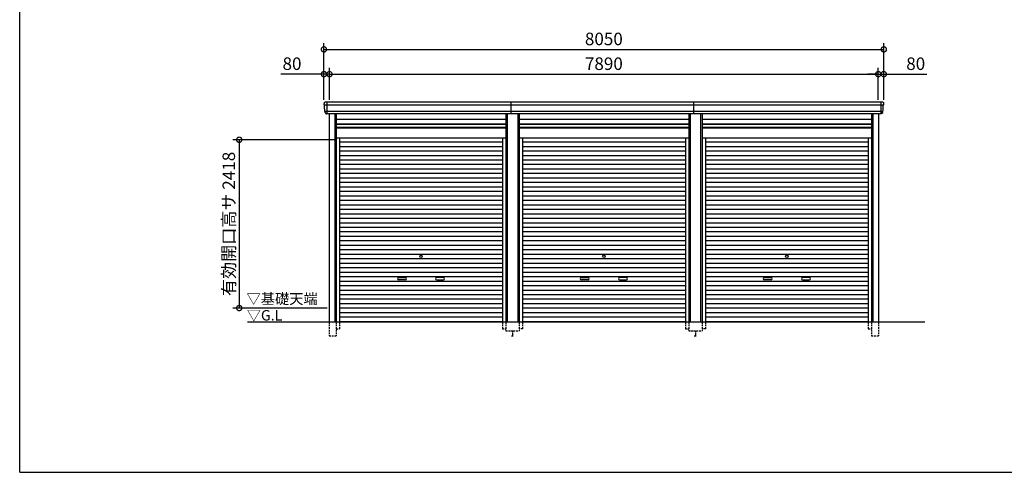
# Model space of a CAD drawing. Extents: x -35008 to -10877, y -2824 to 14162.
# Drawn here: x -35008 to -20850, y -2496 to 4007 of the extents above; entities that cross this region are included whole.
import ezdxf

# ---------------------------------------------------------------- set-up
doc = ezdxf.new("R2010")
doc.units = 0
doc.header["$LTSCALE"] = 20
doc.header["$PDMODE"] = 3
doc.header["$PDSIZE"] = 2
doc.linetypes.add('HIDDEN', pattern=[0.375, 0.25, -0.125])
doc.layers.get('0').update_dxf_attribs({"linetype": 'CONTINUOUS'})
doc.layers.get('DEFPOINTS').update_dxf_attribs({"linetype": 'CONTINUOUS'})
for name, color, linetype in [('仕様書枠', 230, 'CONTINUOUS'), ('寸法', 4, 'CONTINUOUS'), ('破線', 2, 'HIDDEN'), ('細線', 5, 'CONTINUOUS'), ('部品1', 7, 'CONTINUOUS'), ('Ｇ．Ｌ', 30, 'CONTINUOUS')]:
    doc.layers.add(name, color=color, linetype=linetype)
doc.styles.add('STYLE1', font='isocp.shx', dxfattribs={"bigfont": 'bigfont.shx'})
doc.styles.add('STYLE2', font='txt')
doc.dimstyles.new('INABA_S60G', dxfattribs={"dimscale": 60, "dimtxt": 3, "dimasz": 2.5, "dimexe": 1.5, "dimexo": 0.5, "dimgap": 1, "dimtad": 3, "dimdec": 1, "dimdsep": 46, "dimtxsty": 'STYLE1', "dimblk1": 'DOTSMALL', "dimblk2": 'DOTSMALL', "dimsah": 1, "dimcen": 0, "dimclrt": 7, "dimadec": 0, "dimazin": 0, "dimtfac": 1, "dimtdec": 4, "dimtix": 1, "dimtmove": 0, "dimatfit": 3, "dimldrblk": 'DOTSMALL', "dimfxl": 1, "dimtolj": 1, "dimtzin": 0, "dimarcsym": 0})

# ---------------------------------------------------------------- blocks, each defined once
blk = doc.blocks.new('_DOTSMALL')
at = {"color": 0, "linetype": 'ByBlock', "ltscale": 50, "const_width": 0.5}
blk.add_lwpolyline([(-0.0625, 0, 1), (0.0625, 0, 1)], format="xyb", close=True, dxfattribs=at)
blk = doc.blocks.new('*D40')
at = {"layer": 'DEFPOINTS', "color": 0, "ltscale": 50}
for p in [(-30553, 3225), (-30633, 2824), (-30553, 2824)]:
    blk.add_point(p, dxfattribs=at)
at = {"layer": '寸法', "color": 0, "lineweight": -2, "ltscale": 50}
for p, q in [((-30633, 2854), (-30633, 3315)), ((-30553, 2854), (-30553, 3315)), ((-30633, 3225), (-31251, 3225)), ((-30553, 3225), (-30633, 3225)), ((-30553, 3225), (-30403, 3225))]:
    blk.add_line(p, q, dxfattribs=at)
at = {"layer": '寸法', "color": 0, "lineweight": -2, "ltscale": 50, "xscale": 150, "yscale": 150, "zscale": 150}
blk.add_blockref('_DOTSMALL', (-30633, 3225), dxfattribs=at)
at = {"layer": '寸法', "color": 0, "lineweight": -2, "ltscale": 50, "xscale": 150, "yscale": 150, "zscale": 150, "rotation": 180}
blk.add_blockref('_DOTSMALL', (-30553, 3225), dxfattribs=at)
at = {"layer": '寸法', "color": 7, "ltscale": 50, "insert": (-31092, 3375), "char_height": 180, "attachment_point": 5, "style": 'STYLE1'}
blk.add_mtext('\\A1;80', dxfattribs=at)
blk = doc.blocks.new('*D41')
at = {"layer": 'DEFPOINTS', "color": 0, "ltscale": 50}
for p in [(-22663, 3225), (-30553, 2824), (-22663, 2824)]:
    blk.add_point(p, dxfattribs=at)
at = {"layer": '寸法', "color": 0, "lineweight": -2, "ltscale": 50}
for p, q in [((-30553, 2854), (-30553, 3315)), ((-22663, 2854), (-22663, 3315)), ((-30553, 3225), (-22663, 3225))]:
    blk.add_line(p, q, dxfattribs=at)
at = {"layer": '寸法', "color": 0, "lineweight": -2, "ltscale": 50, "xscale": 150, "yscale": 150, "zscale": 150, "rotation": 180}
blk.add_blockref('_DOTSMALL', (-30553, 3225), dxfattribs=at)
at = {"layer": '寸法', "color": 0, "lineweight": -2, "ltscale": 50, "xscale": 150, "yscale": 150, "zscale": 150}
blk.add_blockref('_DOTSMALL', (-22663, 3225), dxfattribs=at)
at = {"layer": '寸法', "color": 7, "ltscale": 50, "insert": (-26608, 3375), "char_height": 180, "attachment_point": 5, "style": 'STYLE1'}
blk.add_mtext('\\A1;7890', dxfattribs=at)
blk = doc.blocks.new('*D42')
at = {"layer": 'DEFPOINTS', "color": 0, "ltscale": 50}
for p in [(-22583, 3225), (-22663, 2824), (-22583, 2824)]:
    blk.add_point(p, dxfattribs=at)
at = {"layer": '寸法', "color": 0, "lineweight": -2, "ltscale": 50}
for p, q in [((-22663, 2854), (-22663, 3315)), ((-22583, 2854), (-22583, 3315)), ((-22663, 3225), (-22813, 3225)), ((-22663, 3225), (-22583, 3225)), ((-22583, 3225), (-21964, 3225))]:
    blk.add_line(p, q, dxfattribs=at)
at = {"layer": '寸法', "color": 0, "lineweight": -2, "ltscale": 50, "xscale": 150, "yscale": 150, "zscale": 150}
blk.add_blockref('_DOTSMALL', (-22663, 3225), dxfattribs=at)
at = {"layer": '寸法', "color": 0, "lineweight": -2, "ltscale": 50, "xscale": 150, "yscale": 150, "zscale": 150, "rotation": 180}
blk.add_blockref('_DOTSMALL', (-22583, 3225), dxfattribs=at)
at = {"layer": '寸法', "color": 7, "ltscale": 50, "insert": (-22124, 3375), "char_height": 180, "attachment_point": 5, "style": 'STYLE1'}
blk.add_mtext('\\A1;80', dxfattribs=at)
blk = doc.blocks.new('*D43')
at = {"layer": 'DEFPOINTS', "color": 0, "ltscale": 50}
for p in [(-22583, 3581), (-30633, 2824), (-22583, 2824)]:
    blk.add_point(p, dxfattribs=at)
at = {"layer": '寸法', "color": 0, "lineweight": -2, "ltscale": 50}
for p, q in [((-30633, 2854), (-30633, 3671)), ((-30633, 3581), (-22583, 3581)), ((-22583, 2854), (-22583, 3671))]:
    blk.add_line(p, q, dxfattribs=at)
at = {"layer": '寸法', "color": 0, "lineweight": -2, "ltscale": 50, "xscale": 150, "yscale": 150, "zscale": 150, "rotation": 180}
blk.add_blockref('_DOTSMALL', (-30633, 3581), dxfattribs=at)
at = {"layer": '寸法', "color": 0, "lineweight": -2, "ltscale": 50, "xscale": 150, "yscale": 150, "zscale": 150}
blk.add_blockref('_DOTSMALL', (-22583, 3581), dxfattribs=at)
at = {"layer": '寸法', "color": 7, "ltscale": 50, "insert": (-26608, 3731), "char_height": 180, "attachment_point": 5, "style": 'STYLE1'}
blk.add_mtext('\\A1;8050', dxfattribs=at)
blk = doc.blocks.new('*D44')
at = {"layer": 'DEFPOINTS', "color": 0, "ltscale": 50}
for p in [(-30457, 2282), (-31851, -136), (-30557, -136)]:
    blk.add_point(p, dxfattribs=at)
at = {"layer": '寸法', "color": 0, "lineweight": -2, "ltscale": 50}
for p, q in [((-30487, 2282), (-31941, 2282)), ((-31851, 2282), (-31851, -136)), ((-30587, -136), (-31941, -136))]:
    blk.add_line(p, q, dxfattribs=at)
at = {"layer": '寸法', "color": 0, "lineweight": -2, "ltscale": 50, "xscale": 150, "yscale": 150, "zscale": 150}
for p, rotation in [((-31851, 2282), 90), ((-31851, -136), 270)]:
    blk.add_blockref('_DOTSMALL', p, dxfattribs=dict(at, rotation=rotation))
at = {"layer": '寸法', "color": 7, "ltscale": 50, "insert": (-32001, 1073), "char_height": 180, "attachment_point": 5, "rotation": 90, "style": 'STYLE1'}
blk.add_mtext('\\A1;有効開口高サ 2418', dxfattribs=at)

msp = doc.modelspace()

# ---------------------------------------------------------------- linework, layer by layer
at = {"layer": '仕様書枠', "ltscale": 50}
for q in [(-35007.62, 14162), (-10876.82, -2496.4)]:
    msp.add_line((-35007.62, -2496.4), q, dxfattribs=at)
at = {"layer": '破線', "ltscale": 5}
for p, q in [((-30556.71, -336.4), (-30556.71, -536.4)), ((-30456.71, -336.4), (-30456.71, -536.4)), ((-30408.71, -336.4), (-30408.71, -436.4)), ((-28066.51, -336.4), (-28066.51, -436.4)), ((-28018.51, -336.4), (-28018.51, -461.4)), ((-27826.71, -336.4), (-27826.71, -461.4)), ((-27778.71, -336.4), (-27778.71, -436.4)), ((-25436.51, -336.4), (-25436.51, -436.4)), ((-25388.51, -336.4), (-25388.51, -461.4)), ((-25196.71, -336.4), (-25196.71, -461.4)), ((-25148.71, -336.4), (-25148.71, -436.4)), ((-22806.51, -336.4), (-22806.51, -436.4)), ((-22758.51, -336.4), (-22758.51, -536.4)), ((-22658.51, -336.4), (-22658.51, -536.4)), ((-30556.71, -536.4), (-30456.71, -536.4)), ((-30456.71, -436.4), (-30408.71, -436.4)), ((-28066.51, -436.4), (-28018.51, -436.4)), ((-28018.51, -461.4), (-27826.71, -461.4)), ((-27937.61, -536.4), (-27907.61, -536.4)), ((-27922.61, -461.4), (-27922.61, -536.4)), ((-27778.71, -436.4), (-27826.71, -436.4)), ((-25436.51, -436.4), (-25388.51, -436.4)), ((-25388.51, -461.4), (-25196.71, -461.4)), ((-25307.61, -536.4), (-25277.61, -536.4)), ((-25292.61, -461.4), (-25292.61, -536.4)), ((-25148.71, -436.4), (-25196.71, -436.4)), ((-22806.51, -436.4), (-22758.51, -436.4)), ((-22758.51, -536.4), (-22658.51, -536.4))]:
    msp.add_line(p, q, dxfattribs=at)
at = {"layer": '細線', "ltscale": 50}
for p, q in [((-22586.56, 2781.53), (-30628.66, 2781.53)), ((-30556.61, 2781.53), (-30624.77, 2781.53)), ((-30590.61, 2823.6), (-30590.61, 2656.6)), ((-27942.61, 2656.6), (-27942.61, 2823.6)), ((-25312.61, 2656.6), (-25312.61, 2823.6)), ((-22624.61, 2823.6), (-22624.61, 2656.6)), ((-22598.06, 2687.11), (-30617.16, 2687.11)), ((-30476.71, 2656.6), (-30476.71, -336.4)), ((-27998.51, 2656.6), (-27998.51, -336.4)), ((-27846.71, 2656.6), (-27846.71, -336.4)), ((-25368.51, 2656.6), (-25368.51, -336.4)), ((-25216.71, 2656.6), (-25216.71, -336.4)), ((-22738.51, 2656.6), (-22738.51, -336.4)), ((-30456.71, 2506.6), (-28018.51, 2506.6)), ((-30456.71, 2461.6), (-28018.51, 2461.6)), ((-27826.71, 2506.6), (-25388.51, 2506.6)), ((-27826.71, 2461.6), (-25388.51, 2461.6)), ((-25196.71, 2506.6), (-22758.51, 2506.6)), ((-25196.71, 2461.6), (-22758.51, 2461.6)), ((-30408.71, 2251.55), (-28066.51, 2251.55)), ((-30408.71, 2187.05), (-28066.51, 2187.05)), ((-27778.71, 2251.55), (-25436.51, 2251.55)), ((-27778.71, 2187.05), (-25436.51, 2187.05)), ((-25148.71, 2251.55), (-22806.51, 2251.55)), ((-25148.71, 2187.05), (-22806.51, 2187.05)), ((-30408.71, 2122.55), (-28066.51, 2122.55)), ((-30408.71, 2058.05), (-28066.51, 2058.05)), ((-30408.71, 1993.55), (-28066.51, 1993.55)), ((-27778.71, 2122.55), (-25436.51, 2122.55)), ((-27778.71, 2058.05), (-25436.51, 2058.05)), ((-27778.71, 1993.55), (-25436.51, 1993.55)), ((-25148.71, 2122.55), (-22806.51, 2122.55)), ((-25148.71, 2058.05), (-22806.51, 2058.05)), ((-25148.71, 1993.55), (-22806.51, 1993.55)), ((-30408.71, 1929.05), (-28066.51, 1929.05)), ((-30408.71, 1864.55), (-28066.51, 1864.55)), ((-27778.71, 1929.05), (-25436.51, 1929.05)), ((-27778.71, 1864.55), (-25436.51, 1864.55)), ((-25148.71, 1929.05), (-22806.51, 1929.05)), ((-25148.71, 1864.55), (-22806.51, 1864.55)), ((-30408.71, 1800.05), (-28066.51, 1800.05)), ((-30408.71, 1735.55), (-28066.51, 1735.55)), ((-27778.71, 1800.05), (-25436.51, 1800.05)), ((-27778.71, 1735.55), (-25436.51, 1735.55)), ((-25148.71, 1800.05), (-22806.51, 1800.05)), ((-25148.71, 1735.55), (-22806.51, 1735.55)), ((-30408.71, 1671.05), (-28066.51, 1671.05)), ((-30408.71, 1606.55), (-28066.51, 1606.55)), ((-27778.71, 1671.05), (-25436.51, 1671.05)), ((-27778.71, 1606.55), (-25436.51, 1606.55)), ((-25148.71, 1671.05), (-22806.51, 1671.05)), ((-25148.71, 1606.55), (-22806.51, 1606.55)), ((-30408.71, 1542.05), (-28066.51, 1542.05)), ((-30408.71, 1477.55), (-28066.51, 1477.55)), ((-27778.71, 1542.05), (-25436.51, 1542.05)), ((-27778.71, 1477.55), (-25436.51, 1477.55)), ((-25148.71, 1542.05), (-22806.51, 1542.05)), ((-25148.71, 1477.55), (-22806.51, 1477.55)), ((-30408.71, 1413.05), (-28066.51, 1413.05)), ((-30408.71, 1348.55), (-28066.51, 1348.55)), ((-30408.71, 1284.05), (-28066.51, 1284.05)), ((-27778.71, 1413.05), (-25436.51, 1413.05)), ((-27778.71, 1348.55), (-25436.51, 1348.55)), ((-27778.71, 1284.05), (-25436.51, 1284.05)), ((-25148.71, 1413.05), (-22806.51, 1413.05)), ((-25148.71, 1348.55), (-22806.51, 1348.55)), ((-25148.71, 1284.05), (-22806.51, 1284.05)), ((-30408.71, 1219.55), (-28066.51, 1219.55)), ((-30408.71, 1155.05), (-28066.51, 1155.05)), ((-27778.71, 1219.55), (-25436.51, 1219.55)), ((-27778.71, 1155.05), (-25436.51, 1155.05)), ((-25148.71, 1219.55), (-22806.51, 1219.55)), ((-25148.71, 1155.05), (-22806.51, 1155.05)), ((-30408.71, 1090.55), (-28066.51, 1090.55)), ((-30408.71, 1026.05), (-28066.51, 1026.05)), ((-27778.71, 1090.55), (-25436.51, 1090.55)), ((-27778.71, 1026.05), (-25436.51, 1026.05)), ((-25148.71, 1090.55), (-22806.51, 1090.55)), ((-25148.71, 1026.05), (-22806.51, 1026.05)), ((-30408.71, 961.55), (-28066.51, 961.55)), ((-30408.71, 897.05), (-28066.51, 897.05)), ((-27778.71, 961.55), (-25436.51, 961.55)), ((-27778.71, 897.05), (-25436.51, 897.05)), ((-25148.71, 961.55), (-22806.51, 961.55)), ((-25148.71, 897.05), (-22806.51, 897.05)), ((-30408.71, 832.55), (-28066.51, 832.55)), ((-30408.71, 768.05), (-28066.51, 768.05)), ((-27778.71, 832.55), (-25436.51, 832.55)), ((-27778.71, 768.05), (-25436.51, 768.05)), ((-25148.71, 832.55), (-22806.51, 832.55)), ((-25148.71, 768.05), (-22806.51, 768.05)), ((-30408.71, 703.55), (-28066.51, 703.55)), ((-30408.71, 639.05), (-28066.51, 639.05)), ((-30408.71, 574.55), (-28066.51, 574.55)), ((-27778.71, 703.55), (-25436.51, 703.55)), ((-27778.71, 639.05), (-25436.51, 639.05)), ((-27778.71, 574.55), (-25436.51, 574.55)), ((-25148.71, 703.55), (-22806.51, 703.55)), ((-25148.71, 639.05), (-22806.51, 639.05)), ((-25148.71, 574.55), (-22806.51, 574.55)), ((-30408.71, 510.05), (-28066.51, 510.05)), ((-30408.71, 445.55), (-28066.51, 445.55)), ((-27778.71, 510.05), (-25436.51, 510.05)), ((-27778.71, 445.55), (-25436.51, 445.55)), ((-25148.71, 510.05), (-22806.51, 510.05)), ((-25148.71, 445.55), (-22806.51, 445.55)), ((-30408.71, 381.05), (-28066.51, 381.05)), ((-30408.71, 316.55), (-28066.51, 316.55)), ((-29561.11, 300.8), (-29464.11, 300.8)), ((-28914.11, 300.8), (-29011.11, 300.8)), ((-27778.71, 381.05), (-25436.51, 381.05)), ((-27778.71, 316.55), (-25436.51, 316.55)), ((-26931.11, 300.8), (-26834.11, 300.8)), ((-26284.11, 300.8), (-26381.11, 300.8)), ((-25148.71, 381.05), (-22806.51, 381.05)), ((-25148.71, 316.55), (-22806.51, 316.55)), ((-24301.11, 300.8), (-24204.11, 300.8)), ((-23654.11, 300.8), (-23751.11, 300.8)), ((-30408.71, 252.05), (-28066.51, 252.05)), ((-30408.71, 187.55), (-28066.51, 187.55)), ((-29464.11, 267.8), (-29561.11, 267.8)), ((-29011.11, 267.8), (-28914.11, 267.8)), ((-27778.71, 252.05), (-25436.51, 252.05)), ((-27778.71, 187.55), (-25436.51, 187.55)), ((-26834.11, 267.8), (-26931.11, 267.8)), ((-26381.11, 267.8), (-26284.11, 267.8)), ((-25148.71, 252.05), (-22806.51, 252.05)), ((-25148.71, 187.55), (-22806.51, 187.55)), ((-24204.11, 267.8), (-24301.11, 267.8)), ((-23751.11, 267.8), (-23654.11, 267.8)), ((-30408.71, 123.05), (-28066.51, 123.05)), ((-30408.71, 58.55), (-28066.51, 58.55)), ((-27778.71, 123.05), (-25436.51, 123.05)), ((-27778.71, 58.55), (-25436.51, 58.55)), ((-25148.71, 123.05), (-22806.51, 123.05)), ((-25148.71, 58.55), (-22806.51, 58.55)), ((-30408.71, -5.95), (-28066.51, -5.95)), ((-30408.71, -70.45), (-28066.51, -70.45)), ((-30408.71, -134.95), (-28066.51, -134.95)), ((-27778.71, -5.95), (-25436.51, -5.95)), ((-27778.71, -70.45), (-25436.51, -70.45)), ((-27778.71, -134.95), (-25436.51, -134.95)), ((-25148.71, -5.95), (-22806.51, -5.95)), ((-25148.71, -70.45), (-22806.51, -70.45)), ((-25148.71, -134.95), (-22806.51, -134.95)), ((-30408.71, -199.45), (-28066.51, -199.45)), ((-30408.71, -263.95), (-28066.51, -263.95)), ((-27778.71, -199.45), (-25436.51, -199.45)), ((-27778.71, -263.95), (-25436.51, -263.95)), ((-25148.71, -199.45), (-22806.51, -199.45)), ((-25148.71, -263.95), (-22806.51, -263.95)), ((-30408.71, -327.6), (-28066.51, -327.6)), ((-27778.71, -327.6), (-25436.51, -327.6)), ((-25148.71, -327.6), (-22806.51, -327.6))]:
    msp.add_line(p, q, dxfattribs=at)
at = {"layer": '細線'}
for p, q in [((-30590.61, 2823.4), (-30590.61, 2656.8)), ((-22624.61, 2823.4), (-22624.61, 2656.8))]:
    msp.add_line(p, q, dxfattribs=at)
at = {"layer": '細線', "ltscale": 50}
for centre in [(-29237.61, 606.8), (-26607.61, 606.8), (-23977.61, 606.8)]:
    msp.add_circle(centre, 18, dxfattribs=at)
for centre, start, end in [((-29561.11, 284.3), 90, 270), ((-29464.11, 284.3), 270, 90), ((-29011.11, 284.3), 90, 270), ((-28914.11, 284.3), 270, 90), ((-26931.11, 284.3), 90, 270), ((-26834.11, 284.3), 270, 90), ((-26381.11, 284.3), 90, 270), ((-26284.11, 284.3), 270, 90), ((-24301.11, 284.3), 90, 270), ((-24204.11, 284.3), 270, 90), ((-23751.11, 284.3), 90, 270), ((-23654.11, 284.3), 270, 90)]:
    msp.add_arc(centre, 16.5, start, end, dxfattribs=at)
at = {"layer": '部品1'}
for p, q in [((-30627.09, 2781.11), (-30628.66, 2781.53)), ((-22588.13, 2781.11), (-22586.56, 2781.53)), ((-30617.16, 2687.11), (-30618.73, 2687.53)), ((-22598.06, 2687.11), (-22596.49, 2687.53))]:
    msp.add_line(p, q, dxfattribs=at)
at = {"layer": '部品1', "ltscale": 50}
for p, q in [((-22603.68, 2823.6), (-30612.82, 2823.6)), ((-22618.54, 2656.6), (-30596.69, 2656.6)), ((-30556.71, 2656.6), (-30556.71, -336.4)), ((-30456.71, 2656.6), (-30456.71, -336.4)), ((-30456.71, 2576.1), (-28018.51, 2576.1)), ((-28018.51, 2656.6), (-28018.51, -336.4)), ((-27826.71, 2656.6), (-27826.71, -336.4)), ((-27826.71, 2576.1), (-25388.51, 2576.1)), ((-25388.51, 2656.6), (-25388.51, -336.4)), ((-25196.71, 2656.6), (-25196.71, -336.4)), ((-25196.71, 2576.1), (-22758.51, 2576.1)), ((-22758.51, 2656.6), (-22758.51, -336.4)), ((-22658.51, 2656.6), (-22658.51, -336.4)), ((-30456.71, 2512.1), (-28018.51, 2512.1)), ((-30456.71, 2454.6), (-28018.51, 2454.6)), ((-27826.71, 2512.1), (-25388.51, 2512.1)), ((-27826.71, 2454.6), (-25388.51, 2454.6)), ((-25196.71, 2512.1), (-22758.51, 2512.1)), ((-25196.71, 2454.6), (-22758.51, 2454.6)), ((-30456.71, 2308.6), (-28018.51, 2308.6)), ((-30408.71, 2308.6), (-30408.71, -336.4)), ((-28066.51, 2308.6), (-28066.51, -336.4)), ((-27826.71, 2308.6), (-25388.51, 2308.6)), ((-27778.71, 2308.6), (-27778.71, -336.4)), ((-25436.51, 2308.6), (-25436.51, -336.4)), ((-25196.71, 2308.6), (-22758.51, 2308.6)), ((-25148.71, 2308.6), (-25148.71, -336.4)), ((-22806.51, 2308.6), (-22806.51, -336.4))]:
    msp.add_line(p, q, dxfattribs=at)
at = {"layer": '部品1'}
for centre, radius, start, end in [((-30612.18, 2804.23), 19.38, 88.110605, 183.794844), ((-30628.02, 2783.94), 2.5, 183.000259, 254.9999), ((-30628.02, 2783.94), 2.5, 183, 255), ((-30627.74, 2778.69), 2.5, 3.019237, 74.999872), ((-22603.04, 2804.23), 19.38, 356.205156, 91.889395), ((-22587.48, 2778.69), 2.5, 105.000128, 176.980763), ((-22587.21, 2783.94), 2.5, 285.0001, 356.999741), ((-22587.21, 2783.94), 2.5, 285, 357), ((-30618.08, 2689.94), 2.5, 183.000075, 255.000175), ((-30618.08, 2689.94), 2.5, 183, 255), ((-30617.81, 2684.69), 2.5, 3.013515, 74.999263), ((-22597.42, 2684.69), 2.5, 105.000737, 176.986485), ((-22597.14, 2689.94), 2.5, 284.999825, 356.999925), ((-22597.14, 2689.94), 2.5, 285, 357)]:
    msp.add_arc(centre, radius, start, end, dxfattribs=at)
for points in [[(-30630.51, 2783.81), (-30630.85, 2790.19), (-30631.18, 2796.57), (-30631.52, 2802.95)], [(-30620.58, 2689.81), (-30622.13, 2719.47), (-30623.69, 2749.17), (-30625.25, 2778.82)], [(-22594.64, 2689.81), (-22593.09, 2719.47), (-22591.53, 2749.17), (-22589.98, 2778.82)], [(-22584.71, 2783.81), (-22584.38, 2790.19), (-22584.04, 2796.57), (-22583.71, 2802.95)], [(-30618.73, 2687.53), (-30618.73, 2687.53), (-30618.73, 2687.53), (-30618.73, 2687.53)], [(-30614.79, 2675.47), (-30614.97, 2678.76), (-30615.14, 2681.54), (-30615.31, 2684.82)], [(-30615.31, 2684.82), (-30615.31, 2684.82), (-30615.31, 2684.82), (-30615.31, 2684.82)], [(-22600.43, 2675.47), (-22600.26, 2678.76), (-22600.09, 2681.54), (-22599.91, 2684.82)], [(-22599.91, 2684.82), (-22599.91, 2684.82), (-22599.91, 2684.82), (-22599.91, 2684.82)], [(-22596.49, 2687.53), (-22596.49, 2687.53), (-22596.49, 2687.53), (-22596.49, 2687.53)]]:
    msp.add_open_spline(points, degree=3, dxfattribs=at)
for points in [[(-30614.79, 2675.47), (-30614.76, 2674.89), (-30614.71, 2674.3), (-30614.54, 2673.1), (-30614.42, 2672.49), (-30614.13, 2671.27), (-30613.96, 2670.67), (-30613.65, 2669.77), (-30613.55, 2669.47), (-30613.37, 2669.04), (-30613.31, 2668.89), (-30613.19, 2668.6), (-30613.13, 2668.46), (-30612.93, 2668.01), (-30612.78, 2667.71), (-30612.48, 2667.11), (-30612.32, 2666.82), (-30611.82, 2665.95), (-30611.46, 2665.4), (-30610.7, 2664.33), (-30610.29, 2663.81), (-30609.64, 2663.08), (-30609.42, 2662.83), (-30608.96, 2662.36), (-30608.72, 2662.13), (-30608.36, 2661.79), (-30608.24, 2661.68), (-30607.99, 2661.46), (-30607.86, 2661.35), (-30607.49, 2661.03), (-30607.23, 2660.82), (-30606.71, 2660.43), (-30606.45, 2660.23), (-30605.91, 2659.86), (-30605.64, 2659.69), (-30604.81, 2659.17), (-30604.25, 2658.86), (-30603.38, 2658.43), (-30603.08, 2658.3), (-30602.49, 2658.04), (-30602.19, 2657.91), (-30601.59, 2657.69), (-30601.3, 2657.59), (-30600.72, 2657.4), (-30600.42, 2657.31), (-30599.83, 2657.15), (-30599.53, 2657.07), (-30598.94, 2656.94), (-30598.64, 2656.88), (-30597.78, 2656.73), (-30597.23, 2656.65), (-30596.69, 2656.6)], [(-22600.43, 2675.47), (-22600.46, 2674.89), (-22600.52, 2674.3), (-22600.69, 2673.1), (-22600.8, 2672.49), (-22601.09, 2671.27), (-22601.27, 2670.67), (-22601.57, 2669.77), (-22601.68, 2669.47), (-22601.85, 2669.04), (-22601.91, 2668.89), (-22602.03, 2668.6), (-22602.09, 2668.46), (-22602.3, 2668.01), (-22602.44, 2667.71), (-22602.75, 2667.11), (-22602.91, 2666.82), (-22603.41, 2665.95), (-22603.76, 2665.4), (-22604.53, 2664.33), (-22604.94, 2663.81), (-22605.59, 2663.08), (-22605.81, 2662.83), (-22606.27, 2662.36), (-22606.5, 2662.13), (-22606.86, 2661.79), (-22606.99, 2661.68), (-22607.24, 2661.46), (-22607.36, 2661.35), (-22607.74, 2661.03), (-22608, 2660.82), (-22608.52, 2660.43), (-22608.78, 2660.23), (-22609.31, 2659.86), (-22609.59, 2659.69), (-22610.41, 2659.17), (-22610.98, 2658.86), (-22611.85, 2658.43), (-22612.14, 2658.3), (-22612.74, 2658.04), (-22613.04, 2657.91), (-22613.63, 2657.69), (-22613.92, 2657.59), (-22614.51, 2657.4), (-22614.8, 2657.31), (-22615.39, 2657.15), (-22615.69, 2657.07), (-22616.29, 2656.94), (-22616.59, 2656.88), (-22617.44, 2656.73), (-22617.99, 2656.65), (-22618.54, 2656.6)]]:
    msp.add_open_spline(points, degree=3, knots=[0, 0, 0, 0, 0.058996815, 0.058996815, 0.117993631, 0.117993631, 0.176990446, 0.176990446, 0.206488854, 0.206488854, 0.221238057, 0.221238057, 0.235987261, 0.235987261, 0.268248941, 0.268248941, 0.300510621, 0.300510621, 0.365033982, 0.365033982, 0.429557342, 0.429557342, 0.461819022, 0.461819022, 0.494080702, 0.494080702, 0.510405104, 0.510405104, 0.526729507, 0.526729507, 0.559378311, 0.559378311, 0.592027115, 0.592027115, 0.624675919, 0.624675919, 0.689973528, 0.689973528, 0.722622332, 0.722622332, 0.755271136, 0.755271136, 0.785862244, 0.785862244, 0.816453352, 0.816453352, 0.84704446, 0.84704446, 0.877635568, 0.877635568, 0.934353867, 0.934353867, 0.934353867, 0.934353867], dxfattribs=at)
at = {"layer": 'Ｇ．Ｌ', "color": 30, "ltscale": 50}
msp.add_line((-31731.85, -336.4), (-21990.62, -336.4), dxfattribs=at)

# ---------------------------------------------------------------- texts
at = {"layer": '部品1', "color": 7, "ltscale": 50, "style": 'STYLE2'}
for s, p in [('▽基礎天端', (-31746.22, -78.05)), ('▽G.L', (-31743.53, -315.2))]:
    msp.add_text(s, height=150, dxfattribs=at).set_placement(p)

# ---------------------------------------------------------------- dimensions: what is measured, and where the dimension line sits
at = {"layer": '寸法', "ltscale": 50}
for base, p1, p2, picture, middle in [((-22582.61, 3581.04), (-30632.61, 2823.6), (-22582.61, 2823.6), '*D43', (-26607.61, 3731.04)), ((-22662.61, 3224.61), (-30552.61, 2823.6), (-22662.61, 2823.6), '*D41', (-26607.61, 3374.61))]:
    dim = msp.add_linear_dim(base=base, p1=p1, p2=p2, dimstyle='INABA_S60G', dxfattribs=at)
    dim.commit()
    dim.dimension.update_dxf_attribs({"geometry": picture, "text_midpoint": middle})
for base, p1, p2, picture, middle in [((-30552.61, 3224.61), (-30632.61, 2823.6), (-30552.61, 2823.6), '*D40', (-31091.68, 3224.61)), ((-22582.61, 3224.61), (-22662.61, 2823.6), (-22582.61, 2823.6), '*D42', (-22123.54, 3224.61))]:
    dim = msp.add_linear_dim(base=base, p1=p1, p2=p2, dimstyle='INABA_S60G', dxfattribs=at)
    dim.commit()
    dim.dimension.update_dxf_attribs({"geometry": picture, "text_midpoint": middle, "dimtype": 160})
dim = msp.add_linear_dim(base=(-31851.14, -136.4), p1=(-30456.71, 2281.6), p2=(-30556.61, -136.4), angle=90, text='有効開口高サ <>', dimstyle='INABA_S60G', dxfattribs=at)
dim.commit()
dim.dimension.update_dxf_attribs({"geometry": '*D44', "text_midpoint": (-32001.16, 1072.6)})

doc.saveas('drawing.dxf')
